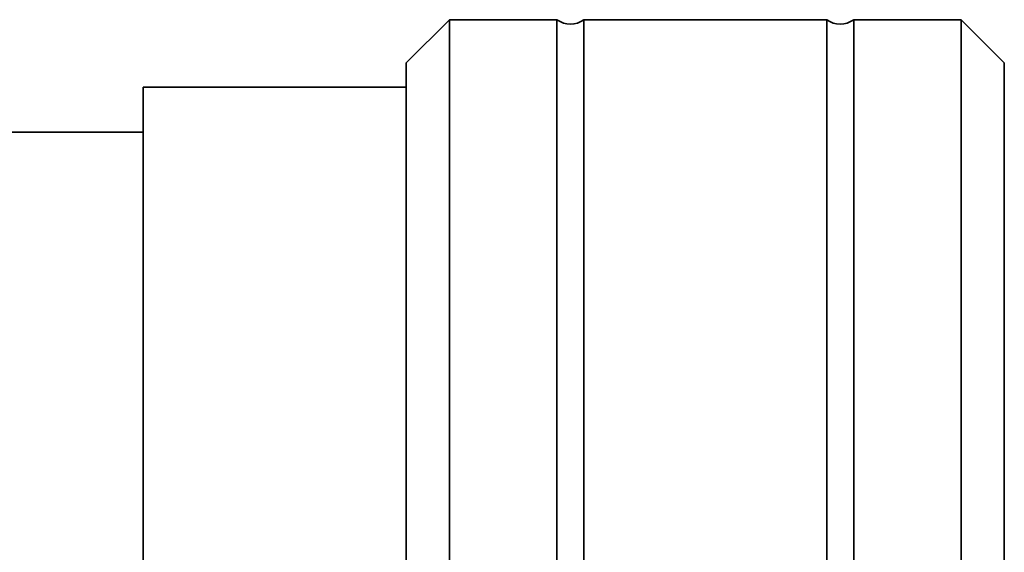
# Model space of a CAD drawing. Units: millimetres. Extents: x 0 to 5670, y 0 to 4986.
# Drawn here: x 2646 to 2756, y 991 to 1050 of the extents above; entities that cross this region are included whole.
import ezdxf

# ---------------------------------------------------------------- set-up
doc = ezdxf.new("R2010")
doc.units = ezdxf.units.MM

msp = doc.modelspace()

# ---------------------------------------------------------------- linework, layer by layer
at = {"color": 7, "linetype": 'Continuous', "lineweight": 35}
for p, q in [((2694.04, 1050), (2689.25, 1045.21)), ((2706, 1050), (2694.04, 1050)), ((2694.04, 1050), (2694.04, 825)), ((2706, 825), (2706, 1050)), ((2736, 1050), (2709, 1050)), ((2709, 1050), (2709, 825)), ((2736, 825), (2736, 1050)), ((2750.96, 1050), (2739, 1050)), ((2739, 1050), (2739, 825)), ((2755.75, 1045.21), (2750.96, 1050)), ((2750.96, 825), (2750.96, 1050)), ((2689.25, 1045.21), (2689.25, 829.79)), ((2755.75, 937.5), (2755.75, 1045.21)), ((2689.25, 1042.5), (2660, 1042.5)), ((2660, 1042.5), (2660, 832.5)), ((2660, 1037.5), (2593.5, 1037.5))]:
    msp.add_line(p, q, dxfattribs=at)
for centre in [(2707.5, 1052), (2737.5, 1052)]:
    msp.add_arc(centre, 2.5, 233.1301, 306.8699, dxfattribs=at)

doc.saveas('drawing.dxf')
